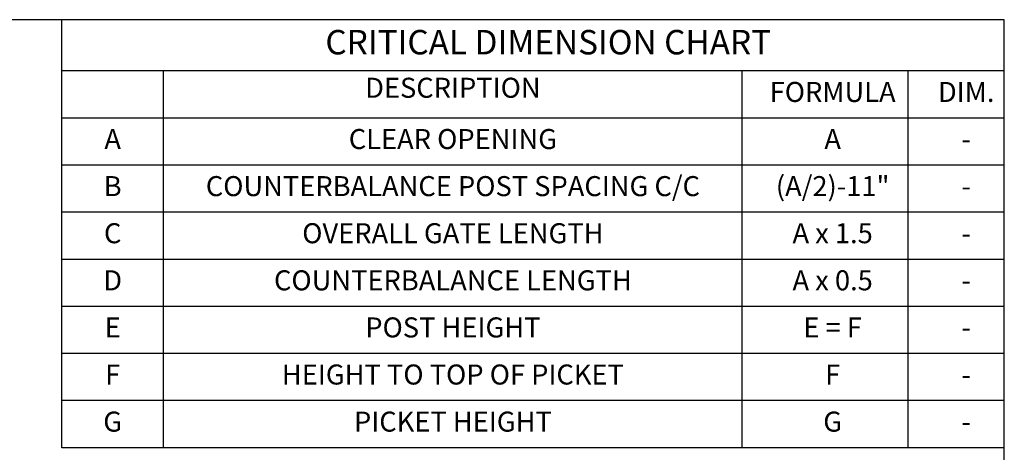
# Model space of a CAD drawing. Units: inches. Extents: x -10 to 864, y -141 to 435.
# Drawn here: x 569 to 864, y 306 to 435 of the extents above; entities that cross this region are included whole.
import ezdxf
from ezdxf.enums import TextEntityAlignment as Align

# ---------------------------------------------------------------- set-up
doc = ezdxf.new("R2010")
doc.units = ezdxf.units.IN
doc.header["$LTSCALE"] = 24
doc.header["$MEASUREMENT"] = 0
doc.layers.add('TITLE', color=61, linetype='Continuous')
doc.styles.add('CRIDIM1', font='ARIAL.TTF', dxfattribs={"height": 7})
doc.styles.add('CRIDIM2', font='swissk.ttf', dxfattribs={"height": 11})

msp = doc.modelspace()

# ---------------------------------------------------------------- linework, layer by layer
at = {"layer": 'TITLE'}
for p, q in [((581.40139, 419.82387), (581.40139, 435.18786)), ((864, 419.82387), (581.40139, 419.82387)), ((581.40139, 306.93324), (581.40139, 419.82387)), ((611.8528, 306.93324), (611.8528, 419.82387)), ((785.37828, 306.93324), (785.37828, 419.82387)), ((835.20147, 306.93324), (835.20147, 419.82387)), ((864, 405.71254), (581.40139, 405.71254)), ((864, 391.60121), (581.40139, 391.60121)), ((864, 377.48988), (581.40139, 377.48988)), ((864, 363.37855), (581.40139, 363.37855)), ((864, 349.26722), (581.40139, 349.26722)), ((864, 335.1559), (581.40139, 335.1559)), ((864, 321.04457), (581.40139, 321.04457)), ((864, 306.93324), (581.40139, 306.93324))]:
    msp.add_line(p, q, dxfattribs=at)
msp.add_lwpolyline([(0, -140.81214), (864, -140.81214), (864, 435.18786), (0, 435.18786)], close=True, dxfattribs=at)

# ---------------------------------------------------------------- texts
for s, height, style, p in [('CRITICAL DIMENSION CHART', 7.3333333, 'CRIDIM2', (727.2523, 427.50586)), ('DESCRIPTION', 6, 'CRIDIM1', (698.64852, 414.02086)), ('FORMULA', 6, 'CRIDIM1', (812.52685, 412.7682)), ('DIM.', 6, 'CRIDIM1', (852.57183, 412.7682)), ('A', 6, 'CRIDIM1', (596.62709, 398.65687)), ('CLEAR OPENING', 6, 'CRIDIM1', (698.64852, 398.65687)), ('A', 6, 'CRIDIM1', (812.52685, 398.65687)), ('-', 6, 'CRIDIM1', (852.57183, 398.65687)), ('B', 6, 'CRIDIM1', (596.62709, 384.54555)), ('COUNTERBALANCE POST SPACING C/C', 6, 'CRIDIM1', (698.64852, 384.54555)), ('(A/2)-11"', 6, 'CRIDIM1', (812.52685, 384.54555)), ('-', 6, 'CRIDIM1', (852.57183, 384.54555)), ('C', 6, 'CRIDIM1', (596.62709, 370.43422)), ('OVERALL GATE LENGTH', 6, 'CRIDIM1', (698.64852, 370.43422)), ('A x 1.5', 6, 'CRIDIM1', (812.52685, 370.43422)), ('-', 6, 'CRIDIM1', (852.57183, 370.43422)), ('D', 6, 'CRIDIM1', (596.62709, 356.32289)), ('COUNTERBALANCE LENGTH', 6, 'CRIDIM1', (698.64852, 356.32289)), ('A x 0.5', 6, 'CRIDIM1', (812.52685, 356.32289)), ('-', 6, 'CRIDIM1', (852.57183, 356.32289)), ('E', 6, 'CRIDIM1', (596.62709, 342.21156)), ('POST HEIGHT', 6, 'CRIDIM1', (698.64852, 342.21156)), ('E = F', 6, 'CRIDIM1', (812.52685, 342.21156)), ('-', 6, 'CRIDIM1', (852.57183, 342.21156)), ('F', 6, 'CRIDIM1', (596.62709, 328.10023)), ('HEIGHT TO TOP OF PICKET', 6, 'CRIDIM1', (698.64852, 328.10023)), ('F', 6, 'CRIDIM1', (812.52685, 328.10023)), ('-', 6, 'CRIDIM1', (852.57183, 328.10023)), ('G', 6, 'CRIDIM1', (596.62709, 313.9889)), ('PICKET HEIGHT', 6, 'CRIDIM1', (698.64852, 313.9889)), ('G', 6, 'CRIDIM1', (812.52685, 313.9889)), ('-', 6, 'CRIDIM1', (852.57183, 313.9889))]:
    msp.add_text(s, height=height, dxfattribs=dict(at, style=style)).set_placement(p, align=Align.MIDDLE)

doc.saveas('drawing.dxf')
